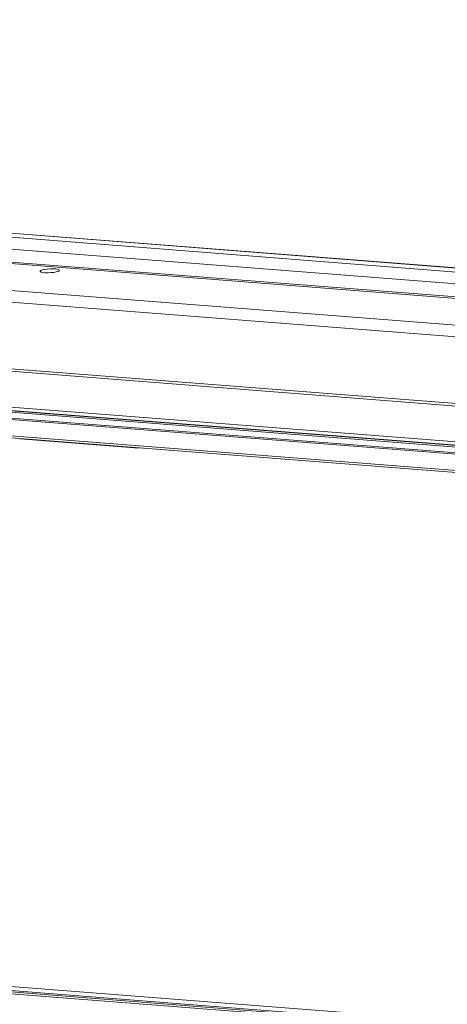
# Model space of a CAD drawing. Units: millimetres. Extents: x -23272466 to 44913, y -22484634 to 188.
# Drawn here: x -23269991 to -23269972, y -22484514 to -22484471 of the extents above; entities that cross this region are included whole.
import ezdxf

# ---------------------------------------------------------------- set-up
doc = ezdxf.new("R2010")
doc.units = ezdxf.units.MM
doc.layers.get('0').update_dxf_attribs({"lineweight": 20})
doc.layers.add('arkusz', color=7, linetype='Continuous')
doc.styles.get("Standard").update_dxf_attribs({"font": 'arial.ttf'})

msp = doc.modelspace()

# ---------------------------------------------------------------- linework, layer by layer
at = {"color": 152, "linetype": 'Continuous', "lineweight": 13, "true_color": 0x2776bb}
for p, q in [((-23269961.174, -22484482.327), (-23270015.897, -22484478.055)), ((-23269961.155, -22484482.317), (-23270015.878, -22484478.045)), ((-23269961.466, -22484482.48), (-23270016.182, -22484478.209)), ((-23269961.217, -22484483.017), (-23270017.768, -22484478.603)), ((-23269961.918, -22484483.601), (-23270017.768, -22484479.242)), ((-23269961.897, -22484483.538), (-23270017.742, -22484479.179)), ((-23269957.882, -22484485.09), (-23270024.943, -22484479.855)), ((-23269958.084, -22484485.592), (-23270025.146, -22484480.357)), ((-23269957.954, -22484488.522), (-23270025.015, -22484483.287)), ((-23269957.959, -22484488.634), (-23270025.02, -22484483.399)), ((-23269958.173, -22484490.186), (-23270025.234, -22484484.951)), ((-23270025.178, -22484485.105), (-23269958.116, -22484490.34)), ((-23270020.843, -22484485.842), (-23269956.751, -22484490.846)), ((-23269956.756, -22484490.782), (-23270020.835, -22484485.78)), ((-23269957.11, -22484490.436), (-23270019.414, -22484485.573)), ((-23269957.107, -22484490.499), (-23270019.412, -22484485.635)), ((-23269959.042, -22484491.376), (-23270017.115, -22484486.843)), ((-23270016.902, -22484486.956), (-23269959.087, -22484491.469)), ((-23269985.496, -22484489.421), (-23269990.527, -22484489.028)), ((-23269946.656, -22484516.511), (-23270009.493, -22484511.606)), ((-23270009.358, -22484511.795), (-23269946.521, -22484516.7)), ((-23270009.312, -22484511.86), (-23269946.475, -22484516.766)), ((-23270009.256, -22484511.939), (-23269946.447, -22484516.842))]:
    msp.add_line(p, q, dxfattribs=at)
at = {"color": 152, "linetype": 'Continuous', "lineweight": 13, "true_color": 0x2776bb, "flags": 128}
msp.add_lwpolyline([(-23269988.844, -22484481.679), (-23269988.795, -22484481.654), (-23269988.783, -22484481.628), (-23269988.809, -22484481.604), (-23269988.87, -22484481.584), (-23269988.962, -22484481.571), (-23269989.075, -22484481.564), (-23269989.201, -22484481.565), (-23269989.328, -22484481.574), (-23269989.443, -22484481.589), (-23269989.539, -22484481.61), (-23269989.605, -22484481.635), (-23269989.636, -22484481.661), (-23269989.629, -22484481.686), (-23269989.585, -22484481.708), (-23269989.507, -22484481.725), (-23269989.403, -22484481.735), (-23269989.282, -22484481.738), (-23269989.155, -22484481.733), (-23269989.032, -22484481.721), (-23269988.925, -22484481.702), (-23269988.844, -22484481.679)], dxfattribs=at)
at = {"color": 152, "linetype": 'Continuous', "lineweight": 13, "true_color": 0x2776bb}
msp.add_arc((-23269985.394, -22484487.985), 1.439, 265.9331, 273.4337, dxfattribs=at)

# ---------------------------------------------------------------- texts
at = {"layer": 'arkusz', "insert": (-23271189.92, -22484397.392), "char_height": 12, "attachment_point": 1}
msp.add_mtext_dynamic_manual_height_columns('\\pi240.98;This drawing is for informational-demonstrative purposes only \\P\\pi266.41;and as such cannot constitute a basis for performance. \\P\\pi222.77;All dimensions presented in this drawing should be verified on site.\\P\\pi213.65;Roof constructions needs to be right with current building regulations.\\P\\pi228.51;Keylite is not responsible for or the installation quality on the roof.\\P\\pi130.7;Documentation only for personal use. Copying and sharing without permission is prohibited.\\P\\pi468.99;\\P\\pi466.66; ', width=937.97237, gutter_width=12.5, heights=[0], dxfattribs=at)

doc.saveas('drawing.dxf')
